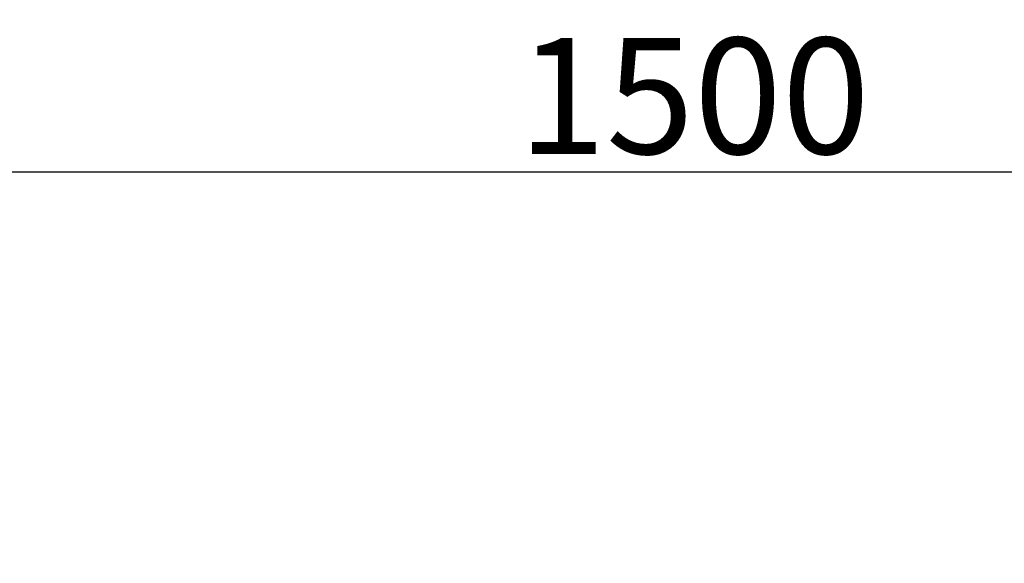
# Model space of a CAD drawing. Units: millimetres. Extents: x 0 to 17555, y -308 to 4450.
# Drawn here: x 2799 to 2948, y 3990 to 4072 of the extents above; entities that cross this region are included whole.
import ezdxf

# ---------------------------------------------------------------- set-up
doc = ezdxf.new("R2010")
doc.units = ezdxf.units.MM
doc.header["$LTSCALE"] = 5
doc.layers.add('Bemaßung (ISO)', color=7, linetype='Continuous', lineweight=25)
doc.styles.add('Notiztext (DIN)', font='arial.ttf')
doc.dimstyles.new('Standard (DIN)', dxfattribs={"dimscale": 5, "dimtxt": 3.5, "dimasz": 2.5, "dimexe": 1, "dimexo": 0, "dimgap": 0.5, "dimtad": 1, "dimrnd": 1e-08, "dimtxsty": 'Notiztext (DIN)', "dimcen": 0.09, "dimdle": 10, "dimclrd": 256, "dimclre": 256, "dimclrt": 256, "dimadec": 0, "dimazin": 2, "dimtfac": 0.714286, "dimtmove": 0, "dimatfit": 3, "dimfxl": 1, "dimtolj": 1, "dimlwd": -1, "dimlwe": -1, "dimarcsym": 0})

# ---------------------------------------------------------------- blocks, each defined once
blk = doc.blocks.new('*D32')
at = {"layer": 'Bemaßung (ISO)', "transparency": 16777216}
for p, q in [((2149.62, 3948.77), (2149.62, 4053.67)), ((3649.62, 3950.7), (3649.62, 4053.67)), ((2162.12, 4048.67), (3637.12, 4048.67))]:
    blk.add_line(p, q, dxfattribs=at)
for points in [[(2162.12, 4050.75), (2162.12, 4046.58), (2149.62, 4048.67)], [(3637.12, 4050.75), (3637.12, 4046.58), (3649.62, 4048.67)]]:
    blk.add_solid(points, dxfattribs=at)
at = {"layer": 'Defpoints', "color": 0, "transparency": 16777216}
for p in [(3649.62, 4048.67), (3649.62, 3950.7), (2149.62, 3948.77)]:
    blk.add_point(p, dxfattribs=at)
at = {"layer": 'Bemaßung (ISO)', "transparency": 16777216, "insert": (2874.35, 4060.1), "char_height": 17.5, "attachment_point": 4, "style": 'Notiztext (DIN)'}
blk.add_mtext('\\A1;1500', dxfattribs=at)

msp = doc.modelspace()

# ---------------------------------------------------------------- dimensions: what is measured, and where the dimension line sits
at = {"layer": 'Bemaßung (ISO)'}
dim = msp.add_linear_dim(base=(3649.625, 4048.667), p1=(2149.625, 3948.771), p2=(3649.625, 3950.701), angle=180, dimstyle='Standard (DIN)', override={"dimgap": 0.5, "dimdec": 2, "dimtol": 0, "dimlim": 0, "dimtp": 0, "dimtm": 0, "dimtdec": 2, "dimtofl": 0, "dimatfit": 1}, dxfattribs=at)
dim.commit()
dim.dimension.update_dxf_attribs({"geometry": '*D32', "text_midpoint": (2899.625, 4048.667), "dimtype": 160})

doc.saveas('drawing.dxf')
